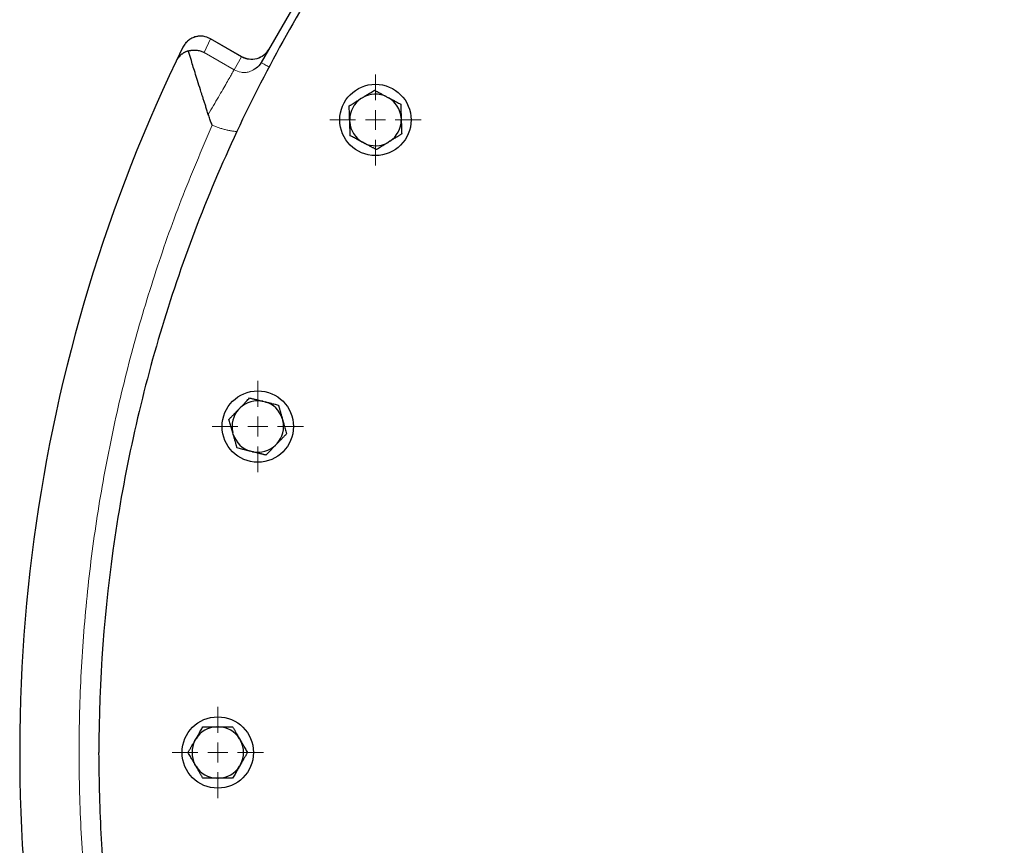
# Model space of a CAD drawing. Units: millimetres. Extents: x 0 to 420, y 0 to 297.
# Drawn here: x 90 to 102, y 135 to 145 of the extents above; entities that cross this region are included whole.
import ezdxf

# ---------------------------------------------------------------- set-up
doc = ezdxf.new("R2010")
doc.units = ezdxf.units.MM

# ---------------------------------------------------------------- blocks, each defined once
blk = doc.blocks.new('SW_CENTERMARKSYMBOL_87')
at = {"color": 0, "linetype": 'Continuous', "lineweight": 18}
for p, q in [((0, 0.25), (0, 0.575)), ((0, 0), (0, 0.125)), ((-0.25, 0), (-0.575, 0)), ((0, 0), (-0.125, 0)), ((0, 0), (0, -0.125)), ((0, 0), (0.125, 0)), ((0.25, 0), (0.575, 0)), ((0, -0.25), (0, -0.575))]:
    blk.add_line(p, q, dxfattribs=at)
blk = doc.blocks.new('SW_CENTERMARKSYMBOL_88')
at = {"color": 0, "linetype": 'Continuous', "lineweight": 18}
for p, q in [((0, 0.25), (0, 0.575)), ((0, 0), (0, 0.125)), ((-0.25, 0), (-0.575, 0)), ((0, 0), (-0.125, 0)), ((0, 0), (0, -0.125)), ((0, 0), (0.125, 0)), ((0.25, 0), (0.575, 0)), ((0, -0.25), (0, -0.575))]:
    blk.add_line(p, q, dxfattribs=at)
blk = doc.blocks.new('SW_CENTERMARKSYMBOL_89')
at = {"color": 0, "linetype": 'Continuous', "lineweight": 18}
for p, q in [((0, 0.25), (0, 0.575)), ((0, 0), (0, 0.125)), ((-0.25, 0), (-0.575, 0)), ((0, 0), (-0.125, 0)), ((0, 0), (0, -0.125)), ((0, 0), (0.125, 0)), ((0.25, 0), (0.575, 0)), ((0, -0.25), (0, -0.575))]:
    blk.add_line(p, q, dxfattribs=at)

msp = doc.modelspace()

# ---------------------------------------------------------------- linework, layer by layer
at = {"color": 7, "linetype": 'Continuous', "lineweight": 25}
for p, q in [((94.07807, 146.44371), (93.01603, 144.6042)), ((92.77033, 144.67681), (92.37542, 144.90481)), ((92.02763, 144.79697), (91.94374, 144.6233)), ((92.0523, 144.83654), (92.02763, 144.79697)), ((92.05918, 144.84592), (92.05196, 144.83665)), ((94.27431, 144.14847), (94.2971, 144.16271)), ((94.59864, 144.17324), (94.62237, 144.16062)), ((94.78226, 143.90474), (94.7832, 143.87788)), ((94.1336, 143.8552), (94.13266, 143.88206)), ((94.31722, 143.58671), (94.29349, 143.59932)), ((94.64155, 143.61148), (94.61876, 143.59724)), ((93.0386, 140.33022), (93.06467, 140.32372)), ((92.72989, 140.22773), (92.74856, 140.24706)), ((93.28172, 140.11413), (93.28912, 140.08829)), ((92.6643, 139.90913), (92.6569, 139.93496)), ((92.90743, 139.69303), (92.88135, 139.69953)), ((93.21613, 139.79553), (93.19746, 139.7762)), ((92.4546, 136.22396), (92.48148, 136.22396)), ((92.17986, 136.04982), (92.1933, 136.07309)), ((92.74278, 136.07309), (92.75621, 136.04982)), ((92.1933, 135.72482), (92.17986, 135.74809)), ((92.75621, 135.74809), (92.74278, 135.72482)), ((92.48148, 135.57396), (92.4546, 135.57396))]:
    msp.add_line(p, q, dxfattribs=at)
at = {"color": 8, "linetype": 'Continuous', "lineweight": 18}
for p, q in [((92.37724, 144.90354), (92.29436, 144.73188)), ((92.76944, 144.6771), (92.37724, 144.90354)), ((92.67439, 144.51246), (92.29436, 144.73188)), ((92.67439, 144.51246), (92.76948, 144.67708)), ((92.76944, 144.6771), (92.76898, 144.6763))]:
    msp.add_line(p, q, dxfattribs=at)
at = {"color": 7, "linetype": 'Continuous', "lineweight": 25}
for centre in [(94.45793, 143.87997), (92.97301, 140.01163), (92.46804, 135.89896)]:
    msp.add_circle(centre, 0.45, dxfattribs=at)
for centre, radius, start, end in [((110.21804, 135.89896), 20.25, 154.479699, 191.392608), ((94.45793, 143.87997), 0.32528, 124.367608, 179.632392), ((94.45793, 143.87997), 0.32528, 64.367608, 119.632392), ((94.45793, 143.87997), 0.32528, 4.367608, 59.632392), ((94.45793, 143.87997), 0.32528, 184.367608, 239.632392), ((94.45793, 143.87997), 0.32528, 304.367608, 359.632392), ((94.45793, 143.87997), 0.32528, 244.367608, 299.632392), ((92.97301, 140.01163), 0.32528, 78.367608, 133.632392), ((92.97301, 140.01163), 0.32528, 18.367608, 73.632392), ((92.97301, 140.01163), 0.32528, 138.367608, 193.632392), ((92.97301, 140.01163), 0.32528, 318.367608, 13.632392), ((92.97301, 140.01163), 0.32528, 198.367608, 253.632392), ((92.97301, 140.01163), 0.32528, 258.367608, 313.632392), ((92.46804, 135.89896), 0.32528, 92.367608, 147.632392), ((92.46804, 135.89896), 0.32528, 32.367608, 87.632392), ((92.46804, 135.89896), 0.32528, 152.367608, 207.632392), ((92.46804, 135.89896), 0.32528, 332.367608, 27.632392), ((92.46804, 135.89896), 0.32528, 212.367608, 267.632392), ((92.46804, 135.89896), 0.32528, 272.367608, 327.632392)]:
    msp.add_arc(centre, radius, start, end, dxfattribs=at)
for points, knots in [([(102.39451, 152.99326), (101.55514, 152.64593), (100.7414, 152.23667), (99.1828, 151.30315), (98.43795, 150.77889), (97.03325, 149.62671), (96.37341, 148.9988), (95.15303, 147.65292), (94.5925, 146.93497), (93.58288, 145.42455), (93.1338, 144.63209), (92.3568, 142.98984), (92.02889, 142.14006), (91.50135, 140.40155), (91.30172, 139.51284), (91.03507, 137.71573), (90.96804, 136.80735), (90.96804, 135.89896)], [0, 0, 0, 0, 0.125, 0.125, 0.25, 0.25, 0.375, 0.375, 0.5, 0.5, 0.625, 0.625, 0.75, 0.75, 0.875, 0.875, 1, 1, 1, 1]), ([(92.3773, 144.90365), (92.34717, 144.91687), (92.30072, 144.93726), (92.2318, 144.93803), (92.17869, 144.92831), (92.12965, 144.90649), (92.08755, 144.87981), (92.07023, 144.85409), (92.06282, 144.84308)], [0, 0, 0, 0, 0.27787387, 0.42847565, 0.58258565, 0.73669557, 0.88729002, 1, 1, 1, 1]), ([(93.11233, 144.77102), (93.09279, 144.74416), (93.05371, 144.69045), (92.96194, 144.64694), (92.86084, 144.63773), (92.79997, 144.66409), (92.76954, 144.67727)], [0, 0, 0, 0, 0.25023107, 0.50029752, 0.75018891, 1, 1, 1, 1]), ([(92.09707, 144.75031), (92.09372, 144.74936), (92.08691, 144.74743), (92.07685, 144.74398), (92.06673, 144.74003), (92.0566, 144.73553), (92.04649, 144.73046), (92.03644, 144.72481), (92.02648, 144.71856), (92.01666, 144.71169), (92.00386, 144.70174), (91.98817, 144.68746), (91.97378, 144.6712), (91.96223, 144.65559), (91.9527, 144.64091), (91.9469, 144.62952), (91.94374, 144.6233)], [0, 0, 0, 0, 0.04657903, 0.09478717, 0.14462745, 0.19610259, 0.24921507, 0.30396714, 0.36036087, 0.41839814, 0.47808067, 0.59831087, 0.73354135, 0.80455667, 0.89337653, 1, 1, 1, 1]), ([(92.09705, 144.75028), (92.10037, 144.75127), (92.10711, 144.75328), (92.11738, 144.75577), (92.12796, 144.75791), (92.13884, 144.75964), (92.14999, 144.76093), (92.1614, 144.76176), (92.17304, 144.76208), (92.18491, 144.76186), (92.20096, 144.76081), (92.22182, 144.75796), (92.24502, 144.75234), (92.26982, 144.74399), (92.2852, 144.7364), (92.29436, 144.73187)], [0, 0, 0, 0, 0.04689178, 0.09535675, 0.14540213, 0.19703449, 0.2502598, 0.30508351, 0.36151062, 0.41954569, 0.47919295, 0.59959821, 0.73438722, 0.84176973, 1, 1, 1, 1]), ([(92.34875, 143.94845), (92.34584, 143.95749), (92.34008, 143.97535), (92.3316, 144.00178), (92.32334, 144.02752), (92.31532, 144.05257), (92.30754, 144.07692), (92.29998, 144.10058), (92.29266, 144.12353), (92.28557, 144.14579), (92.2787, 144.16734), (92.27207, 144.1882), (92.26567, 144.20836), (92.24851, 144.26253), (92.22227, 144.34591), (92.18882, 144.45276), (92.15985, 144.54613), (92.13946, 144.6121), (92.12602, 144.6558), (92.11794, 144.68213), (92.11042, 144.70664), (92.10344, 144.72945), (92.09918, 144.74339), (92.09708, 144.75027)], [0, 0, 0, 0, 0.02989817, 0.05909158, 0.08758045, 0.11536505, 0.14244562, 0.16882246, 0.19449588, 0.21946622, 0.24373384, 0.26729914, 0.29016256, 0.31232458, 0.45236007, 0.5791408, 0.69726381, 0.80657619, 0.84722629, 0.88686296, 0.9255158, 0.96321668, 1, 1, 1, 1]), ([(93.01603, 144.6042), (92.99764, 144.57616), (92.97295, 144.53854), (92.93278, 144.52098), (92.92255, 144.5165)], [0, 0, 0, 0, 0.745140957, 1, 1, 1, 1]), ([(94.12658, 144.05615), (94.13085, 144.05882), (94.1393, 144.0641), (94.15201, 144.07204), (94.16458, 144.07989), (94.17704, 144.08768), (94.18941, 144.09541), (94.20371, 144.10435), (94.21993, 144.11447), (94.2381, 144.12582), (94.25619, 144.13713), (94.26828, 144.14469), (94.27431, 144.14847)], [0, 0, 0, 0, 0.0922462, 0.18223964, 0.27018291, 0.35630139, 0.44084391, 0.52408275, 0.64627451, 0.7654513, 0.88290049, 1, 1, 1, 1]), ([(94.2971, 144.16271), (94.30056, 144.16487), (94.30746, 144.16918), (94.31779, 144.17562), (94.32811, 144.18206), (94.33843, 144.18851), (94.34879, 144.19499), (94.35921, 144.20151), (94.37449, 144.21107), (94.3947, 144.22368), (94.41981, 144.23938), (94.43637, 144.24973), (94.44483, 144.25502)], [0, 0, 0, 0, 0.06698683, 0.13389115, 0.20097813, 0.26850668, 0.33672704, 0.40587862, 0.47618837, 0.64387717, 0.81784941, 1, 1, 1, 1]), ([(94.44483, 144.25502), (94.44933, 144.25263), (94.45823, 144.2479), (94.47162, 144.24077), (94.48486, 144.23373), (94.49798, 144.22675), (94.51102, 144.21982), (94.52593, 144.2119), (94.54271, 144.20297), (94.56138, 144.19303), (94.58, 144.18314), (94.59243, 144.17654), (94.59864, 144.17324)], [0, 0, 0, 0, 0.093350028, 0.184391236, 0.273334209, 0.360413503, 0.445888284, 0.530042376, 0.650650447, 0.768335438, 0.884341847, 1, 1, 1, 1]), ([(94.62237, 144.16062), (94.62598, 144.1587), (94.63319, 144.15487), (94.64397, 144.14912), (94.65474, 144.14339), (94.66552, 144.13766), (94.67635, 144.13191), (94.68724, 144.12613), (94.70316, 144.11767), (94.72414, 144.1065), (94.75021, 144.09264), (94.76739, 144.08351), (94.77618, 144.07884)], [0, 0, 0, 0, 0.06720369, 0.13432423, 0.20162927, 0.26938017, 0.33782944, 0.40721862, 0.47777663, 0.64496451, 0.81841384, 1, 1, 1, 1]), ([(94.13266, 143.88206), (94.13252, 143.88613), (94.13224, 143.89426), (94.13182, 143.90643), (94.1314, 143.91859), (94.13097, 143.93075), (94.13054, 143.94296), (94.13011, 143.95525), (94.12947, 143.97326), (94.12865, 143.99707), (94.12761, 144.02667), (94.12693, 144.04618), (94.12658, 144.05615)], [0, 0, 0, 0, 0.06698683, 0.13389115, 0.20097813, 0.26850668, 0.33672704, 0.40587862, 0.47618837, 0.64387717, 0.81784941, 1, 1, 1, 1]), ([(94.77618, 144.07884), (94.77636, 144.0738), (94.7767, 144.06385), (94.77722, 144.04887), (94.77774, 144.03406), (94.77825, 144.01938), (94.77877, 144.00479), (94.77936, 143.98794), (94.78001, 143.96884), (94.78075, 143.94743), (94.78151, 143.9261), (94.78201, 143.91186), (94.78226, 143.90474)], [0, 0, 0, 0, 0.0922462, 0.18223964, 0.2701829, 0.35630139, 0.4408439, 0.52408275, 0.64627451, 0.7654513, 0.88290049, 1, 1, 1, 1]), ([(92.39657, 143.81381), (92.39334, 143.82221), (92.38682, 143.8392), (92.37724, 143.86507), (92.36772, 143.89187), (92.35814, 143.91972), (92.35192, 143.93876), (92.34875, 143.94845)], [0, 0, 0, 0, 0.18859195, 0.38151845, 0.57857467, 0.78558792, 1, 1, 1, 1]), ([(94.13968, 143.6811), (94.1395, 143.68614), (94.13915, 143.69609), (94.13863, 143.71107), (94.13812, 143.72588), (94.13761, 143.74057), (94.13709, 143.75515), (94.1365, 143.772), (94.13585, 143.79111), (94.13511, 143.81252), (94.13435, 143.83384), (94.13385, 143.84809), (94.1336, 143.8552)], [0, 0, 0, 0, 0.0922462, 0.18223964, 0.27018291, 0.35630139, 0.4408439, 0.52408275, 0.64627451, 0.7654513, 0.88290049, 1, 1, 1, 1]), ([(94.7832, 143.87788), (94.78334, 143.87382), (94.78362, 143.86568), (94.78404, 143.85351), (94.78446, 143.84136), (94.78488, 143.82919), (94.78531, 143.81698), (94.78575, 143.8047), (94.78639, 143.78668), (94.78721, 143.76288), (94.78825, 143.73328), (94.78893, 143.71377), (94.78928, 143.70379)], [0, 0, 0, 0, 0.06698683, 0.13389115, 0.20097813, 0.26850668, 0.33672704, 0.40587862, 0.47618837, 0.64387717, 0.81784941, 1, 1, 1, 1]), ([(94.29349, 143.59932), (94.28989, 143.60124), (94.28271, 143.60506), (94.27196, 143.61078), (94.26122, 143.6165), (94.25047, 143.62221), (94.23968, 143.62794), (94.22883, 143.63371), (94.21291, 143.64217), (94.19188, 143.65336), (94.16573, 143.66726), (94.14849, 143.67642), (94.13968, 143.6811)], [0, 0, 0, 0, 0.06698683, 0.13389115, 0.20097813, 0.26850668, 0.33672704, 0.40587862, 0.47618837, 0.64387717, 0.81784941, 1, 1, 1, 1]), ([(94.78928, 143.70379), (94.78501, 143.70112), (94.77656, 143.69584), (94.76385, 143.6879), (94.75128, 143.68005), (94.73882, 143.67227), (94.72644, 143.66453), (94.71215, 143.65559), (94.69593, 143.64547), (94.67776, 143.63413), (94.65967, 143.62281), (94.64758, 143.61525), (94.64155, 143.61148)], [0, 0, 0, 0, 0.0922462, 0.18223964, 0.27018291, 0.35630139, 0.4408439, 0.52408275, 0.64627451, 0.7654513, 0.88290049, 1, 1, 1, 1]), ([(94.47103, 143.50492), (94.46658, 143.50729), (94.45779, 143.51196), (94.44455, 143.519), (94.43147, 143.52596), (94.4185, 143.53286), (94.40561, 143.53971), (94.39072, 143.54762), (94.37385, 143.55661), (94.35494, 143.56667), (94.33609, 143.57668), (94.3235, 143.58337), (94.31722, 143.58671)], [0, 0, 0, 0, 0.0922462, 0.18223964, 0.27018291, 0.35630139, 0.4408439, 0.52408275, 0.64627451, 0.7654513, 0.88290049, 1, 1, 1, 1]), ([(94.61876, 143.59724), (94.6153, 143.59508), (94.6084, 143.59077), (94.59807, 143.58432), (94.58775, 143.57788), (94.57743, 143.57143), (94.56707, 143.56495), (94.55665, 143.55843), (94.54136, 143.54887), (94.52116, 143.53626), (94.49605, 143.52056), (94.47949, 143.51022), (94.47103, 143.50492)], [0, 0, 0, 0, 0.066986826, 0.133891155, 0.200978132, 0.268506684, 0.336727039, 0.405878618, 0.476188366, 0.643877173, 0.817849406, 1, 1, 1, 1]), ([(92.74856, 140.24706), (92.75139, 140.24999), (92.75705, 140.25584), (92.76551, 140.26459), (92.77396, 140.27334), (92.78242, 140.28209), (92.7909, 140.29089), (92.79943, 140.29973), (92.81195, 140.31271), (92.82851, 140.32983), (92.84908, 140.35114), (92.86264, 140.36518), (92.86957, 140.37237)], [0, 0, 0, 0, 0.06698683, 0.13389115, 0.20097813, 0.26850668, 0.33672704, 0.40587862, 0.47618837, 0.64387717, 0.81784941, 1, 1, 1, 1]), ([(92.86957, 140.37237), (92.87452, 140.37113), (92.88429, 140.3687), (92.89901, 140.36502), (92.91356, 140.36139), (92.92798, 140.3578), (92.94231, 140.35423), (92.9587, 140.35015), (92.97713, 140.34554), (92.99766, 140.34041), (93.01811, 140.33532), (93.03178, 140.33192), (93.0386, 140.33022)], [0, 0, 0, 0, 0.09335003, 0.18439124, 0.27333421, 0.3604135, 0.44588828, 0.53004238, 0.65065045, 0.76833544, 0.88434185, 1, 1, 1, 1]), ([(93.06467, 140.32372), (93.06864, 140.32273), (93.07656, 140.32076), (93.08841, 140.31779), (93.10025, 140.31483), (93.1121, 140.31188), (93.12399, 140.30892), (93.13596, 140.30594), (93.15345, 140.30159), (93.17651, 140.29583), (93.20516, 140.28869), (93.22404, 140.28399), (93.2337, 140.28158)], [0, 0, 0, 0, 0.06720369, 0.13432423, 0.20162927, 0.26938017, 0.33782944, 0.40721862, 0.47777663, 0.64496451, 0.81841384, 1, 1, 1, 1]), ([(92.60888, 140.10242), (92.61238, 140.10604), (92.6193, 140.1132), (92.62971, 140.12398), (92.64001, 140.13464), (92.65021, 140.14521), (92.66035, 140.15571), (92.67206, 140.16784), (92.68535, 140.18158), (92.70024, 140.19699), (92.71505, 140.21234), (92.72495, 140.2226), (92.72989, 140.22773)], [0, 0, 0, 0, 0.0922462, 0.18223964, 0.27018291, 0.35630139, 0.44084391, 0.52408275, 0.64627451, 0.76545131, 0.88290049, 1, 1, 1, 1]), ([(93.2337, 140.28158), (93.23509, 140.27674), (93.23783, 140.26716), (93.24196, 140.25275), (93.24604, 140.23851), (93.25009, 140.22439), (93.25412, 140.21036), (93.25877, 140.19415), (93.26403, 140.17577), (93.26992, 140.15518), (93.27582, 140.13467), (93.27975, 140.12097), (93.28172, 140.11413)], [0, 0, 0, 0, 0.092246204, 0.182239642, 0.270182905, 0.356301389, 0.440843905, 0.524082749, 0.646274509, 0.765451304, 0.882900486, 1, 1, 1, 1]), ([(92.6569, 139.93496), (92.65578, 139.93888), (92.65353, 139.9467), (92.65019, 139.95841), (92.64684, 139.9701), (92.64348, 139.9818), (92.64011, 139.99355), (92.63672, 140.00536), (92.63174, 140.02269), (92.62518, 140.04559), (92.61702, 140.07405), (92.61163, 140.09282), (92.60888, 140.10242)], [0, 0, 0, 0, 0.066986825, 0.133891154, 0.200978132, 0.268506683, 0.336727039, 0.405878618, 0.476188366, 0.643877172, 0.817849406, 1, 1, 1, 1]), ([(93.28912, 140.08829), (93.29034, 140.08404), (93.29278, 140.07552), (93.29643, 140.06279), (93.30008, 140.05005), (93.30374, 140.03729), (93.30743, 140.02446), (93.31277, 140.00584), (93.31977, 139.98137), (93.32847, 139.95104), (93.33421, 139.93107), (93.33714, 139.92084)], [0, 0, 0, 0, 0.07283914, 0.14565348, 0.21878483, 0.29256541, 0.36731416, 0.44333374, 0.62115326, 0.80592243, 1, 1, 1, 1]), ([(92.71232, 139.74168), (92.71093, 139.74652), (92.70819, 139.75609), (92.70406, 139.7705), (92.69998, 139.78475), (92.69593, 139.79887), (92.6919, 139.8129), (92.68725, 139.8291), (92.68199, 139.84748), (92.6761, 139.86808), (92.67021, 139.88859), (92.66627, 139.90229), (92.6643, 139.90913)], [0, 0, 0, 0, 0.0922462, 0.18223964, 0.27018291, 0.35630139, 0.4408439, 0.52408275, 0.64627451, 0.7654513, 0.88290049, 1, 1, 1, 1]), ([(93.33714, 139.92084), (93.33364, 139.91721), (93.32672, 139.91005), (93.31631, 139.89927), (93.30601, 139.88861), (93.29581, 139.87804), (93.28567, 139.86754), (93.27396, 139.85541), (93.26067, 139.84167), (93.24579, 139.82627), (93.23097, 139.81091), (93.22107, 139.80065), (93.21613, 139.79553)], [0, 0, 0, 0, 0.0922462, 0.18223964, 0.27018291, 0.35630139, 0.4408439, 0.52408275, 0.64627451, 0.7654513, 0.88290049, 1, 1, 1, 1]), ([(92.88135, 139.69953), (92.8774, 139.70052), (92.8695, 139.70249), (92.85769, 139.70544), (92.84589, 139.70839), (92.83408, 139.71134), (92.82222, 139.71429), (92.81029, 139.71725), (92.7928, 139.72161), (92.76969, 139.72738), (92.74095, 139.73454), (92.72201, 139.73926), (92.71232, 139.74168)], [0, 0, 0, 0, 0.06698683, 0.13389115, 0.20097813, 0.26850668, 0.33672704, 0.40587862, 0.47618837, 0.64387717, 0.81784941, 1, 1, 1, 1]), ([(93.07645, 139.65089), (93.07156, 139.65211), (93.0619, 139.65452), (93.04736, 139.65815), (93.03298, 139.66173), (93.01872, 139.66529), (93.00456, 139.66882), (92.9882, 139.67289), (92.96965, 139.67753), (92.94887, 139.68272), (92.92817, 139.68787), (92.91433, 139.69131), (92.90742, 139.69303)], [0, 0, 0, 0, 0.0922462, 0.18223964, 0.27018291, 0.35630139, 0.4408439, 0.52408275, 0.64627451, 0.7654513, 0.88290049, 1, 1, 1, 1]), ([(93.19746, 139.7762), (93.19463, 139.77327), (93.18898, 139.76742), (93.18051, 139.75866), (93.17206, 139.74992), (93.1636, 139.74116), (93.15512, 139.73237), (93.14659, 139.72352), (93.13407, 139.71055), (93.11752, 139.69342), (93.09695, 139.67212), (93.08339, 139.65807), (93.07645, 139.65089)], [0, 0, 0, 0, 0.066986825, 0.133891154, 0.200978132, 0.268506683, 0.336727039, 0.405878618, 0.476188366, 0.643877172, 0.817849406, 1, 1, 1, 1]), ([(92.1933, 136.07309), (92.19534, 136.07662), (92.19941, 136.08367), (92.20551, 136.09422), (92.2116, 136.10475), (92.21769, 136.1153), (92.22379, 136.12589), (92.22993, 136.13654), (92.23894, 136.15215), (92.25086, 136.17277), (92.26566, 136.19841), (92.27541, 136.21531), (92.2804, 136.22396)], [0, 0, 0, 0, 0.067017017, 0.133950539, 0.201066008, 0.268622642, 0.33687095, 0.406050616, 0.476388828, 0.644011979, 0.817918184, 1, 1, 1, 1]), ([(92.2804, 136.22396), (92.2855, 136.22395), (92.29558, 136.22395), (92.31075, 136.22395), (92.32575, 136.22395), (92.34062, 136.22395), (92.3554, 136.22395), (92.37228, 136.22396), (92.39128, 136.22395), (92.41243, 136.22394), (92.4335, 136.22395), (92.44757, 136.22395), (92.4546, 136.22396)], [0, 0, 0, 0, 0.09338495, 0.18446015, 0.27343643, 0.36054863, 0.44605625, 0.53024347, 0.65080183, 0.76843768, 0.88439413, 1, 1, 1, 1]), ([(92.48148, 136.22396), (92.48556, 136.22395), (92.49373, 136.22395), (92.50595, 136.22394), (92.51815, 136.22394), (92.53037, 136.22394), (92.54263, 136.22394), (92.55496, 136.22395), (92.57298, 136.22396), (92.59675, 136.22395), (92.62627, 136.22395), (92.64572, 136.22395), (92.65568, 136.22396)], [0, 0, 0, 0, 0.06721764, 0.13435128, 0.20166869, 0.26943134, 0.33789184, 0.40729187, 0.47786041, 0.6450192, 0.8184409, 1, 1, 1, 1]), ([(92.65568, 136.22396), (92.6582, 136.21959), (92.66318, 136.21096), (92.67067, 136.19797), (92.67808, 136.18513), (92.68543, 136.17241), (92.69274, 136.15976), (92.70117, 136.14516), (92.71072, 136.1286), (92.72141, 136.11005), (92.73209, 136.09159), (92.73922, 136.07925), (92.74278, 136.07309)], [0, 0, 0, 0, 0.09228322, 0.18231263, 0.27029109, 0.35644429, 0.44102138, 0.52429502, 0.64643408, 0.76555895, 0.88295549, 1, 1, 1, 1]), ([(92.09276, 135.89896), (92.09528, 135.90332), (92.10026, 135.91195), (92.10776, 135.92493), (92.11518, 135.93777), (92.12253, 135.9505), (92.12982, 135.96315), (92.13825, 135.97775), (92.14782, 135.9943), (92.15853, 136.01284), (92.16919, 136.03131), (92.17631, 136.04366), (92.17986, 136.04982)], [0, 0, 0, 0, 0.09228322, 0.18231263, 0.27029109, 0.35644429, 0.44102138, 0.52429502, 0.64643408, 0.76555895, 0.88295549, 1, 1, 1, 1]), ([(92.75622, 136.04982), (92.75825, 136.04629), (92.76232, 136.03924), (92.7684, 136.02868), (92.77448, 136.01814), (92.78057, 136.00759), (92.78669, 135.99701), (92.79284, 135.98637), (92.80186, 135.97076), (92.81376, 135.95013), (92.82856, 135.9245), (92.83832, 135.9076), (92.84332, 135.89896)], [0, 0, 0, 0, 0.06701702, 0.13395054, 0.20106601, 0.26862264, 0.33687095, 0.40605062, 0.47638883, 0.64401198, 0.81791818, 1, 1, 1, 1]), ([(91.34561, 132.21896), (91.31478, 132.36102), (91.2069, 132.85819), (91.08893, 133.7231), (90.98597, 134.80876), (90.97402, 135.53556), (90.96804, 135.89896)], [0, 0, 0, 0, 0.11766282, 0.41177523, 0.70588752, 1, 1, 1, 1]), ([(92.17986, 135.74809), (92.17783, 135.75162), (92.17376, 135.75867), (92.16767, 135.76923), (92.16159, 135.77977), (92.1555, 135.79032), (92.14939, 135.8009), (92.14323, 135.81154), (92.13421, 135.82715), (92.12232, 135.84778), (92.10751, 135.87341), (92.09775, 135.89031), (92.09276, 135.89896)], [0, 0, 0, 0, 0.06701702, 0.13395054, 0.20106601, 0.26862264, 0.33687095, 0.40605062, 0.47638883, 0.64401198, 0.81791818, 1, 1, 1, 1]), ([(92.84332, 135.89896), (92.84079, 135.89459), (92.83581, 135.88596), (92.82831, 135.87298), (92.8209, 135.86014), (92.81355, 135.84741), (92.80625, 135.83476), (92.79783, 135.82016), (92.78826, 135.80361), (92.77754, 135.78508), (92.76689, 135.7666), (92.75977, 135.75425), (92.75622, 135.74809)], [0, 0, 0, 0, 0.09228322, 0.18231263, 0.27029109, 0.35644429, 0.44102138, 0.52429502, 0.64643407, 0.76555895, 0.88295549, 1, 1, 1, 1]), ([(92.2804, 135.57396), (92.27788, 135.57832), (92.2729, 135.58695), (92.2654, 135.59994), (92.25799, 135.61278), (92.25064, 135.62551), (92.24334, 135.63815), (92.23491, 135.65275), (92.22536, 135.66931), (92.21466, 135.68786), (92.20399, 135.70632), (92.19686, 135.71866), (92.1933, 135.72482)], [0, 0, 0, 0, 0.09228322, 0.18231263, 0.27029109, 0.35644429, 0.44102138, 0.52429502, 0.64643408, 0.76555895, 0.88295549, 1, 1, 1, 1]), ([(92.74278, 135.72482), (92.74074, 135.72129), (92.73667, 135.71424), (92.73057, 135.70369), (92.72448, 135.69316), (92.71839, 135.68261), (92.71228, 135.67202), (92.70614, 135.66137), (92.69713, 135.64576), (92.68522, 135.62514), (92.67042, 135.5995), (92.66067, 135.5826), (92.65568, 135.57396)], [0, 0, 0, 0, 0.06701702, 0.13395054, 0.20106601, 0.26862264, 0.33687095, 0.40605062, 0.47638883, 0.64401198, 0.81791818, 1, 1, 1, 1]), ([(92.4546, 135.57396), (92.45053, 135.57396), (92.44238, 135.57396), (92.4302, 135.57397), (92.41803, 135.57397), (92.40586, 135.57397), (92.39363, 135.57397), (92.38134, 135.57396), (92.36331, 135.57395), (92.3395, 135.57396), (92.30989, 135.57396), (92.29038, 135.57396), (92.2804, 135.57396)], [0, 0, 0, 0, 0.06701702, 0.13395054, 0.20106601, 0.26862264, 0.33687095, 0.40605062, 0.47638883, 0.64401198, 0.81791818, 1, 1, 1, 1]), ([(92.65568, 135.57396), (92.65064, 135.57396), (92.64068, 135.57396), (92.62568, 135.57396), (92.61085, 135.57396), (92.59616, 135.57396), (92.58155, 135.57396), (92.56469, 135.57395), (92.54558, 135.57397), (92.52417, 135.57398), (92.50284, 135.57396), (92.48859, 135.57396), (92.48148, 135.57396)], [0, 0, 0, 0, 0.09228322, 0.18231263, 0.27029109, 0.35644429, 0.44102138, 0.52429502, 0.64643408, 0.76555895, 0.88295549, 1, 1, 1, 1])]:
    msp.add_open_spline(points, degree=3, knots=knots, dxfattribs=at)
at = {"color": 8, "linetype": 'Continuous', "lineweight": 18}
for points, knots in [([(92.37723, 144.90352), (92.36194, 144.91119), (92.33135, 144.92652), (92.28075, 144.93707), (92.22931, 144.93782), (92.17879, 144.92785), (92.13113, 144.90801), (92.08945, 144.8783), (92.06279, 144.85364), (92.05309, 144.83782), (92.0523, 144.83654)], [0, 0, 0, 0, 0.14107145, 0.28215264, 0.42323023, 0.56430937, 0.7053917, 0.84647299, 0.98755125, 1, 1, 1, 1]), ([(92.76948, 144.67708), (92.7725, 144.67539), (92.77857, 144.67198), (92.78799, 144.66733), (92.79768, 144.66301), (92.80766, 144.65908), (92.8179, 144.65554), (92.8284, 144.65242), (92.83913, 144.64974), (92.85008, 144.64752), (92.87275, 144.64396), (92.90963, 144.64249), (92.95789, 144.65018), (93.00515, 144.66777), (93.03756, 144.68777), (93.05924, 144.7055), (93.07202, 144.71742), (93.08535, 144.73188), (93.09893, 144.74907), (93.10695, 144.76212), (93.11115, 144.76896)], [0, 0, 0, 0, 0.02639586, 0.05307866, 0.08004908, 0.10730776, 0.13485532, 0.16269237, 0.1908195, 0.21923729, 0.24794627, 0.36591203, 0.49921387, 0.61838712, 0.74925639, 0.78813991, 0.83265676, 0.88280629, 0.93858769, 1, 1, 1, 1]), ([(93.01603, 144.6042), (93.01855, 144.60275), (93.02358, 144.59984), (93.05944, 144.57914), (93.10013, 144.55564), (93.11939, 144.54452)], [0, 0, 0, 0, 0.345016149, 0.690033938, 1, 1, 1, 1]), ([(92.67439, 144.51246), (92.67361, 144.51112), (92.66487, 144.49597), (92.6325, 144.43992), (92.6089, 144.39904), (92.54978, 144.29663), (92.51427, 144.23512), (92.43576, 144.09915), (92.39279, 144.02472), (92.34875, 143.94845)], [0, 0, 0, 0, 0.25, 0.25, 0.5, 0.5, 0.75, 0.75, 1, 1, 1, 1]), ([(92.92255, 144.5165), (92.90366, 144.5053), (92.86938, 144.48496), (92.81271, 144.47803), (92.74691, 144.48004), (92.70287, 144.49972), (92.67439, 144.51246)], [0, 0, 0, 0, 0.24959704, 0.45315177, 0.64631561, 1, 1, 1, 1]), ([(92.39656, 143.81382), (92.2634, 143.50139), (91.99708, 142.87653), (91.66042, 141.91438), (91.37081, 140.9374), (91.13367, 139.94623), (90.94825, 138.94414), (90.8156, 137.93371), (90.73572, 136.91773), (90.70928, 135.89899), (90.73539, 134.88014), (90.81692, 133.86449), (90.92806, 132.97466), (91.03405, 132.42831), (91.07537, 132.21534)], [0, 0, 0, 0, 0.085918999, 0.171839293, 0.257757792, 0.34367851, 0.429597222, 0.515517993, 0.601436526, 0.687357293, 0.773275924, 0.859196568, 0.945115187, 1, 1, 1, 1]), ([(92.70877, 143.73329), (92.70118, 143.73402), (92.686, 143.73549), (92.66332, 143.73836), (92.6407, 143.74173), (92.61815, 143.74563), (92.59567, 143.75006), (92.57326, 143.75502), (92.55091, 143.76051), (92.52864, 143.76653), (92.50644, 143.77308), (92.48431, 143.78015), (92.46225, 143.78776), (92.44026, 143.7959), (92.41833, 143.80454), (92.40383, 143.81072), (92.39657, 143.81381)], [0, 0, 0, 0, 0.07063191, 0.141234, 0.21184474, 0.28250259, 0.35324592, 0.42411298, 0.4951418, 0.56637016, 0.63783554, 0.70957501, 0.78162526, 0.85402249, 0.92680236, 1, 1, 1, 1])]:
    msp.add_open_spline(points, degree=3, knots=knots, dxfattribs=at)
msp.add_open_spline([(92.3773, 144.90365), (92.3773, 144.90365), (92.37726, 144.90359), (92.3772, 144.90348)], degree=3, dxfattribs=at)

# ---------------------------------------------------------------- block references
at = {"color": 7, "linetype": 'Continuous', "lineweight": 0}
for name, p in [('SW_CENTERMARKSYMBOL_89', (94.45793, 143.87997)), ('SW_CENTERMARKSYMBOL_88', (92.97301, 140.01163)), ('SW_CENTERMARKSYMBOL_87', (92.46804, 135.89896))]:
    msp.add_blockref(name, p, dxfattribs=at)

doc.saveas('drawing.dxf')
